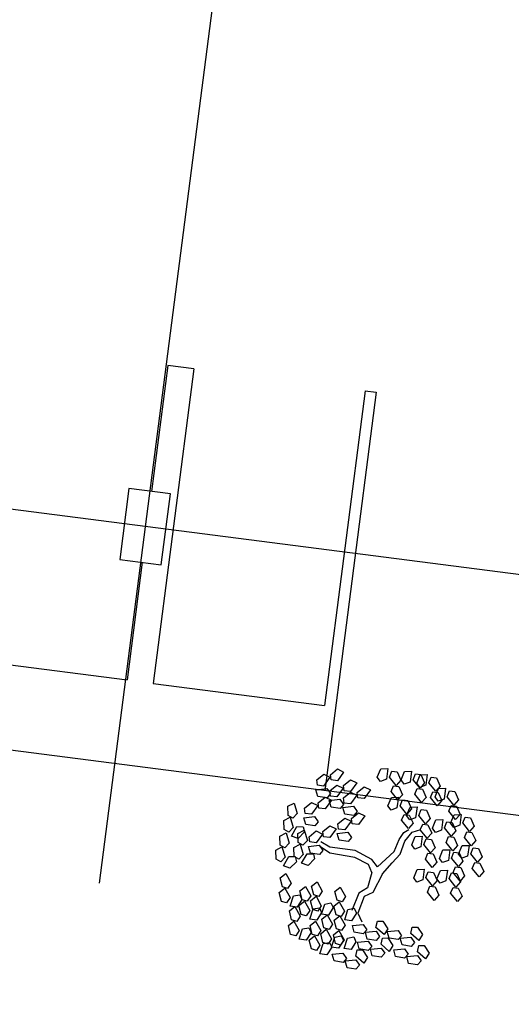
# Model space of a CAD drawing. Units: metres. Extents: x 7368 to 7696, y 1597 to 1818.
# Drawn here: x 7586 to 7591, y 1654 to 1663 of the extents above; entities that cross this region are included whole.
import ezdxf

# ---------------------------------------------------------------- set-up
doc = ezdxf.new("R2010")
doc.units = ezdxf.units.M
doc.layers.add('construccion', color=130, linetype='Continuous')
doc.layers.add('ejes', color=8, linetype='Continuous')

msp = doc.modelspace()

# ---------------------------------------------------------------- linework, layer by layer
at = {"color": 92, "linetype": 'Continuous'}
for p, q in [((7588.7486, 1656.3457), (7588.8126, 1656.3981)), ((7588.8695, 1656.3704), (7588.8121, 1656.2905)), ((7588.8126, 1656.3981), (7588.8695, 1656.3704)), ((7588.8729, 1656.3937), (7588.9369, 1656.4462)), ((7588.8794, 1656.3461), (7588.8729, 1656.3937)), ((7588.9938, 1656.4184), (7588.9364, 1656.3386)), ((7588.9369, 1656.4462), (7588.9938, 1656.4184)), ((7589.2998, 1656.3705), (7589.3315, 1656.4469)), ((7589.328, 1656.3315), (7589.2998, 1656.3705)), ((7589.3315, 1656.4469), (7589.3948, 1656.4493)), ((7589.3948, 1656.4493), (7589.3818, 1656.3518)), ((7589.4097, 1656.3727), (7589.4316, 1656.4258)), ((7589.4721, 1656.2967), (7589.4097, 1656.3727)), ((7589.4316, 1656.4258), (7589.4794, 1656.4199)), ((7589.4794, 1656.4199), (7589.5136, 1656.3446)), ((7589.5155, 1656.346), (7589.5472, 1656.4224)), ((7589.5472, 1656.4224), (7589.6105, 1656.4248)), ((7589.6105, 1656.4248), (7589.5975, 1656.3273)), ((7589.6254, 1656.3482), (7589.6473, 1656.4014)), ((7589.6473, 1656.4014), (7589.6951, 1656.3954)), ((7589.6577, 1656.3164), (7589.6894, 1656.3928)), ((7589.6894, 1656.3928), (7589.7527, 1656.3952)), ((7589.6951, 1656.3954), (7589.7293, 1656.3201)), ((7589.7527, 1656.3952), (7589.7397, 1656.2977)), ((7589.7676, 1656.3186), (7589.7895, 1656.3718)), ((7589.7895, 1656.3718), (7589.8372, 1656.3658)), ((7589.8372, 1656.3658), (7589.8714, 1656.2905)), ((7588.7551, 1656.298), (7588.7486, 1656.3457)), ((7588.8121, 1656.2905), (7588.7551, 1656.298)), ((7588.868, 1656.2473), (7588.9319, 1656.2997)), ((7588.9364, 1656.3386), (7588.8794, 1656.3461)), ((7588.9319, 1656.2997), (7588.9889, 1656.272)), ((7588.9922, 1656.2953), (7589.0562, 1656.3478)), ((7588.9987, 1656.2477), (7588.9922, 1656.2953)), ((7589.1131, 1656.32), (7589.0557, 1656.2402)), ((7589.0562, 1656.3478), (7589.1131, 1656.32)), ((7589.1161, 1656.2315), (7589.1801, 1656.2839)), ((7589.1801, 1656.2839), (7589.237, 1656.2562)), ((7589.3818, 1656.3518), (7589.328, 1656.3315)), ((7589.4242, 1656.2402), (7589.4462, 1656.2934)), ((7589.4462, 1656.2934), (7589.4939, 1656.2874)), ((7589.5136, 1656.3446), (7589.4721, 1656.2967)), ((7589.4939, 1656.2874), (7589.5281, 1656.2121)), ((7589.5437, 1656.307), (7589.5155, 1656.346)), ((7589.5975, 1656.3273), (7589.5437, 1656.307)), ((7589.6878, 1656.2722), (7589.6254, 1656.3482)), ((7589.6859, 1656.2775), (7589.6577, 1656.3164)), ((7589.7397, 1656.2977), (7589.6859, 1656.2775)), ((7589.7293, 1656.3201), (7589.6878, 1656.2722)), ((7589.83, 1656.2426), (7589.7676, 1656.3186)), ((7589.8714, 1656.2905), (7589.83, 1656.2426)), ((7588.7419, 1656.2564), (7588.8395, 1656.2689)), ((7588.7605, 1656.1959), (7588.7419, 1656.2564)), ((7588.8425, 1656.1849), (7588.7605, 1656.1959)), ((7588.7627, 1656.138), (7588.8267, 1656.1905)), ((7588.8267, 1656.1905), (7588.8836, 1656.1627)), ((7588.8395, 1656.2689), (7588.8729, 1656.2221)), ((7588.8729, 1656.2221), (7588.8425, 1656.1849)), ((7588.8744, 1656.1996), (7588.868, 1656.2473)), ((7588.9315, 1656.1921), (7588.8744, 1656.1996)), ((7588.9889, 1656.272), (7588.9315, 1656.1921)), ((7588.9918, 1656.1834), (7589.0558, 1656.2358)), ((7588.9983, 1656.1358), (7588.9918, 1656.1834)), ((7589.0557, 1656.2402), (7588.9987, 1656.2477)), ((7589.1127, 1656.2081), (7589.0553, 1656.1282)), ((7589.0558, 1656.2358), (7589.1127, 1656.2081)), ((7589.1226, 1656.1838), (7589.1161, 1656.2315)), ((7589.1796, 1656.1763), (7589.1226, 1656.1838)), ((7589.237, 1656.2562), (7589.1796, 1656.1763)), ((7589.3962, 1656.1099), (7589.4279, 1656.1863)), ((7589.4866, 1656.1642), (7589.4242, 1656.2402)), ((7589.4279, 1656.1863), (7589.4912, 1656.1887)), ((7589.4912, 1656.1887), (7589.4782, 1656.0912)), ((7589.5281, 1656.2121), (7589.4866, 1656.1642)), ((7589.6399, 1656.2157), (7589.6618, 1656.2689)), ((7589.7023, 1656.1397), (7589.6399, 1656.2157)), ((7589.6618, 1656.2689), (7589.7096, 1656.2629)), ((7589.7438, 1656.1876), (7589.7023, 1656.1397)), ((7589.7096, 1656.2629), (7589.7438, 1656.1876)), ((7589.7821, 1656.1862), (7589.804, 1656.2394)), ((7589.8445, 1656.1102), (7589.7821, 1656.1862)), ((7589.804, 1656.2394), (7589.8517, 1656.2334)), ((7589.8242, 1656.1915), (7589.8559, 1656.2679)), ((7589.8524, 1656.1525), (7589.8242, 1656.1915)), ((7589.8517, 1656.2334), (7589.886, 1656.1581)), ((7589.8559, 1656.2679), (7589.9192, 1656.2703)), ((7589.9192, 1656.2703), (7589.9062, 1656.1728)), ((7589.9341, 1656.1937), (7589.956, 1656.2468)), ((7589.9965, 1656.1176), (7589.9341, 1656.1937)), ((7589.956, 1656.2468), (7590.0037, 1656.2408)), ((7590.0037, 1656.2408), (7590.038, 1656.1655)), ((7588.4869, 1656.1063), (7588.5434, 1656.1348)), ((7588.4899, 1656.0236), (7588.4869, 1656.1063)), ((7588.5434, 1656.1348), (7588.5723, 1656.0408)), ((7588.6385, 1656.09), (7588.7025, 1656.1424)), ((7588.7594, 1656.1147), (7588.702, 1656.0348)), ((7588.7025, 1656.1424), (7588.7594, 1656.1147)), ((7588.7692, 1656.0904), (7588.7627, 1656.138)), ((7588.8836, 1656.1627), (7588.8262, 1656.0829)), ((7588.8613, 1656.158), (7588.9588, 1656.1705)), ((7588.8798, 1656.0975), (7588.8613, 1656.158)), ((7588.9618, 1656.0865), (7588.8798, 1656.0975)), ((7588.9588, 1656.1705), (7588.9922, 1656.1237)), ((7588.9922, 1656.1237), (7588.9618, 1656.0865)), ((7588.9851, 1656.0942), (7589.0827, 1656.1067)), ((7589.0037, 1656.0336), (7588.9851, 1656.0942)), ((7589.0553, 1656.1282), (7588.9983, 1656.1358)), ((7589.0827, 1656.1067), (7589.1161, 1656.0599)), ((7589.4244, 1656.071), (7589.3962, 1656.1099)), ((7589.5061, 1656.1121), (7589.528, 1656.1653)), ((7589.5685, 1656.0361), (7589.5061, 1656.1121)), ((7589.528, 1656.1653), (7589.5757, 1656.1593)), ((7589.566, 1656.0215), (7589.5977, 1656.0979)), ((7589.5757, 1656.1593), (7589.6099, 1656.084)), ((7589.5977, 1656.0979), (7589.661, 1656.1002)), ((7589.661, 1656.1002), (7589.648, 1656.0028)), ((7589.886, 1656.1581), (7589.8445, 1656.1102)), ((7589.9062, 1656.1728), (7589.8524, 1656.1525)), ((7589.9486, 1656.0612), (7589.9705, 1656.1144)), ((7589.9705, 1656.1144), (7590.0182, 1656.1084)), ((7590.038, 1656.1655), (7589.9965, 1656.1176)), ((7590.0182, 1656.1084), (7590.0525, 1656.0331)), ((7588.45, 1655.9783), (7588.5065, 1656.0068)), ((7588.5318, 1656), (7588.4899, 1656.0236)), ((7588.5065, 1656.0068), (7588.5354, 1655.9128)), ((7588.5723, 1656.0408), (7588.5318, 1656)), ((7588.6318, 1656.0007), (7588.7293, 1656.0132)), ((7588.6449, 1656.0423), (7588.6385, 1656.09)), ((7588.702, 1656.0348), (7588.6449, 1656.0423)), ((7588.7293, 1656.0132), (7588.7627, 1655.9664)), ((7588.8262, 1656.0829), (7588.7692, 1656.0904)), ((7589.0857, 1656.0226), (7589.0037, 1656.0336)), ((7589.0656, 1655.9954), (7589.1296, 1656.0478)), ((7589.1161, 1656.0599), (7589.0857, 1656.0226)), ((7589.1865, 1656.0201), (7589.1291, 1655.9402)), ((7589.1296, 1656.0478), (7589.1865, 1656.0201)), ((7589.4782, 1656.0912), (7589.4244, 1656.071)), ((7589.5206, 1655.9797), (7589.5425, 1656.0329)), ((7589.5425, 1656.0329), (7589.5902, 1656.0269)), ((7589.5941, 1655.9825), (7589.566, 1656.0215)), ((7589.6099, 1656.084), (7589.5685, 1656.0361)), ((7589.5902, 1656.0269), (7589.6244, 1655.9516)), ((7589.6759, 1656.0236), (7589.6978, 1656.0768)), ((7589.7383, 1655.9476), (7589.6759, 1656.0236)), ((7589.6978, 1656.0768), (7589.7455, 1656.0708)), ((7589.7455, 1656.0708), (7589.7797, 1655.9955)), ((7590.011, 1655.9852), (7589.9486, 1656.0612)), ((7589.9661, 1655.9524), (7589.9978, 1656.0288)), ((7589.9978, 1656.0288), (7590.0611, 1656.0312)), ((7590.0525, 1656.0331), (7590.011, 1655.9852)), ((7590.0611, 1656.0312), (7590.0481, 1655.9337)), ((7590.076, 1655.9546), (7590.0979, 1656.0078)), ((7590.0979, 1656.0078), (7590.1456, 1656.0018)), ((7588.4531, 1655.8956), (7588.45, 1655.9783)), ((7588.5201, 1655.8363), (7588.5691, 1655.9215)), ((7588.5691, 1655.9215), (7588.6266, 1655.9198)), ((7588.6266, 1655.9198), (7588.6379, 1655.8731)), ((7588.6503, 1655.9402), (7588.6318, 1656.0007)), ((7588.7323, 1655.9292), (7588.6503, 1655.9402)), ((7588.7627, 1655.9664), (7588.7323, 1655.9292)), ((7588.804, 1655.8775), (7588.868, 1655.9299)), ((7588.868, 1655.9299), (7588.9249, 1655.9022)), ((7588.9414, 1655.9473), (7589.0054, 1655.9998)), ((7588.9478, 1655.8997), (7588.9414, 1655.9473)), ((7589.0623, 1655.972), (7589.0049, 1655.8922)), ((7589.0054, 1655.9998), (7589.0623, 1655.972)), ((7589.0721, 1655.9478), (7589.0656, 1655.9954)), ((7589.1291, 1655.9402), (7589.0721, 1655.9478)), ((7589.583, 1655.9037), (7589.5206, 1655.9797)), ((7589.6244, 1655.9516), (7589.583, 1655.9037)), ((7589.648, 1656.0028), (7589.5941, 1655.9825)), ((7589.6904, 1655.8912), (7589.7123, 1655.9444)), ((7589.7123, 1655.9444), (7589.76, 1655.9384)), ((7589.7797, 1655.9955), (7589.7383, 1655.9476)), ((7589.76, 1655.9384), (7589.7942, 1655.8631)), ((7589.8, 1655.9084), (7589.8317, 1655.9848)), ((7589.8317, 1655.9848), (7589.895, 1655.9872)), ((7589.895, 1655.9872), (7589.882, 1655.8897)), ((7589.9099, 1655.9106), (7589.9318, 1655.9637)), ((7589.9318, 1655.9637), (7589.9795, 1655.9578)), ((7589.9943, 1655.9134), (7589.9661, 1655.9524)), ((7589.9795, 1655.9578), (7590.0137, 1655.8825)), ((7590.0481, 1655.9337), (7589.9943, 1655.9134)), ((7590.1384, 1655.8786), (7590.076, 1655.9546)), ((7590.1798, 1655.9265), (7590.1384, 1655.8786)), ((7590.1456, 1656.0018), (7590.1798, 1655.9265)), ((7588.4135, 1655.8358), (7588.47, 1655.8644)), ((7588.4165, 1655.7531), (7588.4135, 1655.8358)), ((7588.4949, 1655.8719), (7588.4531, 1655.8956)), ((7588.47, 1655.8644), (7588.4989, 1655.7703)), ((7588.5354, 1655.9128), (7588.4949, 1655.8719)), ((7588.5795, 1655.8144), (7588.5201, 1655.8363)), ((7588.5786, 1655.8604), (7588.6351, 1655.889)), ((7588.5817, 1655.7777), (7588.5786, 1655.8604)), ((7588.6379, 1655.8731), (7588.5795, 1655.8144)), ((7588.6351, 1655.889), (7588.664, 1655.7949)), ((7588.6798, 1655.8294), (7588.7437, 1655.8818)), ((7588.6862, 1655.7818), (7588.6798, 1655.8294)), ((7588.8007, 1655.8541), (7588.7433, 1655.7743)), ((7588.7437, 1655.8818), (7588.8007, 1655.8541)), ((7588.8105, 1655.8298), (7588.804, 1655.8775)), ((7588.8675, 1655.8223), (7588.8105, 1655.8298)), ((7588.9249, 1655.9022), (7588.8675, 1655.8223)), ((7588.9347, 1655.8581), (7589.0322, 1655.8706)), ((7588.9532, 1655.7975), (7588.9347, 1655.8581)), ((7589.0049, 1655.8922), (7588.9478, 1655.8997)), ((7589.0322, 1655.8706), (7589.0656, 1655.8238)), ((7589.6119, 1655.7559), (7589.6436, 1655.8323)), ((7589.6436, 1655.8323), (7589.7069, 1655.8347)), ((7589.7528, 1655.8152), (7589.6904, 1655.8912)), ((7589.7069, 1655.8347), (7589.6939, 1655.7372)), ((7589.7942, 1655.8631), (7589.7528, 1655.8152)), ((7589.8282, 1655.8694), (7589.8, 1655.9084)), ((7589.882, 1655.8897), (7589.8282, 1655.8694)), ((7589.9723, 1655.8346), (7589.9099, 1655.9106)), ((7589.9244, 1655.7781), (7589.9463, 1655.8313)), ((7589.9463, 1655.8313), (7589.994, 1655.8253)), ((7590.0137, 1655.8825), (7589.9723, 1655.8346)), ((7589.994, 1655.8253), (7590.0282, 1655.75)), ((7590.0905, 1655.8221), (7590.1124, 1655.8753)), ((7590.1124, 1655.8753), (7590.1601, 1655.8693)), ((7590.1601, 1655.8693), (7590.1943, 1655.794)), ((7588.3766, 1655.7078), (7588.4331, 1655.7363)), ((7588.4584, 1655.7295), (7588.4165, 1655.7531)), ((7588.4331, 1655.7363), (7588.462, 1655.6423)), ((7588.4989, 1655.7703), (7588.4584, 1655.7295)), ((7588.5417, 1655.7324), (7588.5983, 1655.7609)), ((7588.6235, 1655.7541), (7588.5817, 1655.7777)), ((7588.5983, 1655.7609), (7588.6271, 1655.6669)), ((7588.664, 1655.7949), (7588.6235, 1655.7541)), ((7588.6731, 1655.7402), (7588.7706, 1655.7527)), ((7588.6916, 1655.6796), (7588.6731, 1655.7402)), ((7588.7433, 1655.7743), (7588.6862, 1655.7818)), ((7588.7706, 1655.7527), (7588.804, 1655.7059)), ((7589.0352, 1655.7865), (7588.9532, 1655.7975)), ((7589.0656, 1655.8238), (7589.0352, 1655.7865)), ((7589.6401, 1655.717), (7589.6119, 1655.7559)), ((7589.6939, 1655.7372), (7589.6401, 1655.717)), ((7589.7218, 1655.7581), (7589.7437, 1655.8113)), ((7589.7842, 1655.6821), (7589.7218, 1655.7581)), ((7589.7437, 1655.8113), (7589.7914, 1655.8053)), ((7589.7914, 1655.8053), (7589.8256, 1655.73)), ((7589.9868, 1655.7021), (7589.9244, 1655.7781)), ((7590.0282, 1655.75), (7589.9868, 1655.7021)), ((7590.0386, 1655.6723), (7590.0703, 1655.7487)), ((7590.0703, 1655.7487), (7590.1336, 1655.7511)), ((7590.1529, 1655.7461), (7590.0905, 1655.8221)), ((7590.1336, 1655.7511), (7590.1206, 1655.6536)), ((7590.1943, 1655.794), (7590.1529, 1655.7461)), ((7588.3796, 1655.6251), (7588.3766, 1655.7078)), ((7588.4467, 1655.5658), (7588.4957, 1655.651)), ((7588.4957, 1655.651), (7588.5532, 1655.6493)), ((7588.5448, 1655.6497), (7588.5417, 1655.7324)), ((7588.5867, 1655.6261), (7588.5448, 1655.6497)), ((7588.5532, 1655.6493), (7588.5645, 1655.6026)), ((7588.6271, 1655.6669), (7588.5867, 1655.6261)), ((7588.6118, 1655.5904), (7588.6609, 1655.6756)), ((7588.6609, 1655.6756), (7588.7183, 1655.6739)), ((7588.7736, 1655.6686), (7588.6916, 1655.6796)), ((7588.7183, 1655.6739), (7588.7296, 1655.6272)), ((7588.804, 1655.7059), (7588.7736, 1655.6686)), ((7589.7363, 1655.6257), (7589.7582, 1655.6789)), ((7589.7582, 1655.6789), (7589.8059, 1655.6729)), ((7589.8256, 1655.73), (7589.7842, 1655.6821)), ((7589.8059, 1655.6729), (7589.8401, 1655.5976)), ((7589.8642, 1655.6331), (7589.8959, 1655.7095)), ((7589.8959, 1655.7095), (7589.9592, 1655.7118)), ((7589.9592, 1655.7118), (7589.9462, 1655.6143)), ((7589.9741, 1655.6352), (7589.996, 1655.6884)), ((7589.996, 1655.6884), (7590.0438, 1655.6824)), ((7590.0668, 1655.6334), (7590.0386, 1655.6723)), ((7590.0438, 1655.6824), (7590.078, 1655.6071)), ((7590.1206, 1655.6536), (7590.0668, 1655.6334)), ((7590.1485, 1655.6745), (7590.1705, 1655.7277)), ((7590.2109, 1655.5985), (7590.1485, 1655.6745)), ((7590.1705, 1655.7277), (7590.2182, 1655.7217)), ((7590.2524, 1655.6464), (7590.2109, 1655.5985)), ((7590.2182, 1655.7217), (7590.2524, 1655.6464)), ((7588.4215, 1655.6015), (7588.3796, 1655.6251)), ((7588.462, 1655.6423), (7588.4215, 1655.6015)), ((7588.5061, 1655.544), (7588.4467, 1655.5658)), ((7588.5645, 1655.6026), (7588.5061, 1655.544)), ((7588.6713, 1655.5686), (7588.6118, 1655.5904)), ((7588.7296, 1655.6272), (7588.6713, 1655.5686)), ((7589.7987, 1655.5497), (7589.7363, 1655.6257)), ((7589.8401, 1655.5976), (7589.7987, 1655.5497)), ((7589.8924, 1655.5941), (7589.8642, 1655.6331)), ((7589.9462, 1655.6143), (7589.8924, 1655.5941)), ((7590.0365, 1655.5592), (7589.9741, 1655.6352)), ((7589.9886, 1655.5028), (7590.0106, 1655.556)), ((7590.0106, 1655.556), (7590.0583, 1655.55)), ((7590.078, 1655.6071), (7590.0365, 1655.5592)), ((7590.163, 1655.5421), (7590.185, 1655.5952)), ((7590.185, 1655.5952), (7590.2327, 1655.5893)), ((7590.2327, 1655.5893), (7590.2669, 1655.5139)), ((7588.418, 1655.4544), (7588.4672, 1655.4943)), ((7588.4672, 1655.4943), (7588.5153, 1655.4085)), ((7589.6302, 1655.456), (7589.6619, 1655.5324)), ((7589.6619, 1655.5324), (7589.7252, 1655.5348)), ((7589.7252, 1655.5348), (7589.7122, 1655.4373)), ((7589.7401, 1655.4582), (7589.762, 1655.5114)), ((7589.762, 1655.5114), (7589.8097, 1655.5054)), ((7589.8097, 1655.5054), (7589.844, 1655.4301)), ((7589.8413, 1655.4462), (7589.873, 1655.5226)), ((7589.873, 1655.5226), (7589.9363, 1655.525)), ((7589.9363, 1655.525), (7589.9233, 1655.4275)), ((7589.9512, 1655.4484), (7589.9731, 1655.5015)), ((7589.9731, 1655.5015), (7590.0208, 1655.4956)), ((7590.0511, 1655.4268), (7589.9886, 1655.5028)), ((7590.0208, 1655.4956), (7590.055, 1655.4202)), ((7590.0925, 1655.4747), (7590.0511, 1655.4268)), ((7590.0583, 1655.55), (7590.0925, 1655.4747)), ((7590.2255, 1655.4661), (7590.163, 1655.5421)), ((7590.2669, 1655.5139), (7590.2255, 1655.4661)), ((7588.4384, 1655.3743), (7588.418, 1655.4544)), ((7588.5153, 1655.4085), (7588.4844, 1655.36)), ((7588.7025, 1655.3808), (7588.7517, 1655.4206)), ((7588.7229, 1655.3006), (7588.7025, 1655.3808)), ((7588.7517, 1655.4206), (7588.7998, 1655.3348)), ((7589.6584, 1655.417), (7589.6302, 1655.456)), ((7589.7122, 1655.4373), (7589.6584, 1655.417)), ((7589.8025, 1655.3822), (7589.7401, 1655.4582)), ((7589.7546, 1655.3257), (7589.7765, 1655.3789)), ((7589.7765, 1655.3789), (7589.8243, 1655.3729)), ((7589.844, 1655.4301), (7589.8025, 1655.3822)), ((7589.8695, 1655.4072), (7589.8413, 1655.4462)), ((7589.9233, 1655.4275), (7589.8695, 1655.4072)), ((7590.0136, 1655.3724), (7589.9512, 1655.4484)), ((7590.055, 1655.4202), (7590.0136, 1655.3724)), ((7588.409, 1655.3215), (7588.4582, 1655.3614)), ((7588.4294, 1655.2414), (7588.409, 1655.3215)), ((7588.4844, 1655.36), (7588.4384, 1655.3743)), ((7588.4582, 1655.3614), (7588.5063, 1655.2756)), ((7588.5075, 1655.1976), (7588.5374, 1655.2912)), ((7588.5374, 1655.2912), (7588.594, 1655.3017)), ((7588.594, 1655.3017), (7588.6149, 1655.2584)), ((7588.5969, 1655.3365), (7588.6461, 1655.3764)), ((7588.6174, 1655.2564), (7588.5969, 1655.3365)), ((7588.6461, 1655.3764), (7588.6942, 1655.2906)), ((7588.6942, 1655.2906), (7588.6633, 1655.2421)), ((7588.6935, 1655.2478), (7588.7427, 1655.2877)), ((7588.7688, 1655.2863), (7588.7229, 1655.3006)), ((7588.7427, 1655.2877), (7588.7908, 1655.2019)), ((7588.7998, 1655.3348), (7588.7688, 1655.2863)), ((7588.9135, 1655.3316), (7588.9627, 1655.3714)), ((7588.934, 1655.2514), (7588.9135, 1655.3316)), ((7588.9627, 1655.3714), (7589.0108, 1655.2856)), ((7589.817, 1655.2497), (7589.7546, 1655.3257)), ((7589.8585, 1655.2976), (7589.817, 1655.2497)), ((7589.8243, 1655.3729), (7589.8585, 1655.2976)), ((7589.9657, 1655.3159), (7589.9876, 1655.3691)), ((7590.0281, 1655.2399), (7589.9657, 1655.3159)), ((7589.9876, 1655.3691), (7590.0353, 1655.3631)), ((7590.0695, 1655.2878), (7590.0281, 1655.2399)), ((7590.0353, 1655.3631), (7590.0695, 1655.2878)), ((7588.4754, 1655.2271), (7588.4294, 1655.2414)), ((7588.5063, 1655.2756), (7588.4754, 1655.2271)), ((7588.5702, 1655.1888), (7588.5075, 1655.1976)), ((7588.6149, 1655.2584), (7588.5702, 1655.1888)), ((7588.5879, 1655.2036), (7588.6371, 1655.2435)), ((7588.6084, 1655.1234), (7588.5879, 1655.2036)), ((7588.6633, 1655.2421), (7588.6174, 1655.2564)), ((7588.6371, 1655.2435), (7588.6852, 1655.1577)), ((7588.7139, 1655.1677), (7588.6935, 1655.2478)), ((7588.7908, 1655.2019), (7588.7598, 1655.1534)), ((7588.792, 1655.1239), (7588.8219, 1655.2175)), ((7588.8219, 1655.2175), (7588.8784, 1655.228)), ((7588.8784, 1655.228), (7588.8993, 1655.1847)), ((7588.9045, 1655.1986), (7588.9537, 1655.2385)), ((7588.925, 1655.1185), (7588.9045, 1655.1986)), ((7588.9799, 1655.2371), (7588.934, 1655.2514)), ((7588.9537, 1655.2385), (7589.0018, 1655.1527)), ((7589.0108, 1655.2856), (7588.9799, 1655.2371)), ((7588.5006, 1655.1545), (7588.5498, 1655.1944)), ((7588.521, 1655.0744), (7588.5006, 1655.1545)), ((7588.5498, 1655.1944), (7588.5979, 1655.1086)), ((7588.5979, 1655.1086), (7588.5669, 1655.0601)), ((7588.6543, 1655.1092), (7588.6084, 1655.1234)), ((7588.6852, 1655.1577), (7588.6543, 1655.1092)), ((7588.6864, 1655.0796), (7588.7164, 1655.1733)), ((7588.7598, 1655.1534), (7588.7139, 1655.1677)), ((7588.7164, 1655.1733), (7588.7729, 1655.1838)), ((7588.7938, 1655.1405), (7588.7491, 1655.0709)), ((7588.7729, 1655.1838), (7588.7938, 1655.1405)), ((7588.8547, 1655.1151), (7588.792, 1655.1239)), ((7588.7942, 1655.0808), (7588.8434, 1655.1207)), ((7588.8434, 1655.1207), (7588.8915, 1655.0349)), ((7588.8993, 1655.1847), (7588.8547, 1655.1151)), ((7588.909, 1655.071), (7588.9582, 1655.1109)), ((7588.9709, 1655.1042), (7588.925, 1655.1185)), ((7588.9582, 1655.1109), (7589.0063, 1655.0251)), ((7589.0018, 1655.1527), (7588.9709, 1655.1042)), ((7589.003, 1655.0747), (7589.0329, 1655.1684)), ((7589.0329, 1655.1684), (7589.0895, 1655.1788)), ((7589.1104, 1655.1355), (7589.0657, 1655.0659)), ((7589.0895, 1655.1788), (7589.1104, 1655.1355)), ((7588.4916, 1655.0216), (7588.5408, 1655.0614)), ((7588.512, 1654.9414), (7588.4916, 1655.0216)), ((7588.5669, 1655.0601), (7588.521, 1655.0744)), ((7588.5408, 1655.0614), (7588.5889, 1654.9756)), ((7588.7491, 1655.0709), (7588.6864, 1655.0796)), ((7588.6887, 1655.0218), (7588.7379, 1655.0617)), ((7588.7091, 1654.9416), (7588.6887, 1655.0218)), ((7588.7379, 1655.0617), (7588.786, 1654.9759)), ((7588.8146, 1655.0007), (7588.7942, 1655.0808)), ((7588.8915, 1655.0349), (7588.8606, 1654.9864)), ((7588.9294, 1654.9908), (7588.909, 1655.071)), ((7589.0063, 1655.0251), (7588.9754, 1654.9766)), ((7589.0657, 1655.0659), (7589.003, 1655.0747)), ((7589.0733, 1655.0223), (7589.1712, 1655.0316)), ((7589.0899, 1654.9612), (7589.0733, 1655.0223)), ((7589.1712, 1655.0316), (7589.2031, 1654.9837)), ((7589.2874, 1655.0044), (7589.3007, 1655.0604)), ((7589.3007, 1655.0604), (7589.3487, 1655.062)), ((7589.3487, 1655.062), (7589.3944, 1654.993)), ((7588.5579, 1654.9272), (7588.512, 1654.9414)), ((7588.5889, 1654.9756), (7588.5579, 1654.9272)), ((7588.5901, 1654.8976), (7588.62, 1654.9913)), ((7588.62, 1654.9913), (7588.6765, 1655.0018)), ((7588.6974, 1654.9585), (7588.6528, 1654.8888)), ((7588.6765, 1655.0018), (7588.6974, 1654.9585)), ((7588.755, 1654.9274), (7588.7091, 1654.9416)), ((7588.786, 1654.9759), (7588.755, 1654.9274)), ((7588.7852, 1654.9479), (7588.8344, 1654.9877)), ((7588.8056, 1654.8677), (7588.7852, 1654.9479)), ((7588.8606, 1654.9864), (7588.8146, 1655.0007)), ((7588.8344, 1654.9877), (7588.8825, 1654.902)), ((7588.9, 1654.9381), (7588.9492, 1654.9779)), ((7588.9204, 1654.8579), (7588.9, 1654.9381)), ((7588.9754, 1654.9766), (7588.9294, 1654.9908)), ((7588.9492, 1654.9779), (7588.9973, 1654.8921)), ((7589.1714, 1654.9475), (7589.0899, 1654.9612)), ((7589.2031, 1654.9837), (7589.1714, 1654.9475)), ((7589.1912, 1654.9603), (7589.2892, 1654.9696)), ((7589.2078, 1654.8992), (7589.1912, 1654.9603)), ((7589.361, 1654.9392), (7589.2874, 1655.0044)), ((7589.2892, 1654.9696), (7589.321, 1654.9218)), ((7589.3944, 1654.993), (7589.361, 1654.9392)), ((7589.3899, 1654.9682), (7589.4878, 1654.9775)), ((7589.4065, 1654.9071), (7589.3899, 1654.9682)), ((7589.4878, 1654.9775), (7589.5196, 1654.9297)), ((7589.5196, 1654.9297), (7589.488, 1654.8934)), ((7589.604, 1654.9504), (7589.6173, 1655.0064)), ((7589.6776, 1654.8852), (7589.604, 1654.9504)), ((7589.6173, 1655.0064), (7589.6653, 1655.008)), ((7589.6653, 1655.008), (7589.711, 1654.939)), ((7589.711, 1654.939), (7589.6776, 1654.8852)), ((7588.6528, 1654.8888), (7588.5901, 1654.8976)), ((7588.6797, 1654.8889), (7588.7289, 1654.9287)), ((7588.7001, 1654.8087), (7588.6797, 1654.8889)), ((7588.7289, 1654.9287), (7588.777, 1654.8429)), ((7588.777, 1654.8429), (7588.746, 1654.7944)), ((7588.7782, 1654.7649), (7588.8081, 1654.8586)), ((7588.8516, 1654.8535), (7588.8056, 1654.8677)), ((7588.8081, 1654.8586), (7588.8646, 1654.8691)), ((7588.8825, 1654.902), (7588.8516, 1654.8535)), ((7588.8646, 1654.8691), (7588.8855, 1654.8258)), ((7588.8837, 1654.8239), (7588.9136, 1654.9176)), ((7588.9136, 1654.9176), (7588.9702, 1654.9281)), ((7588.9664, 1654.8436), (7588.9204, 1654.8579)), ((7588.9911, 1654.8848), (7588.9464, 1654.8151)), ((7588.9973, 1654.8921), (7588.9664, 1654.8436)), ((7588.9702, 1654.9281), (7588.9911, 1654.8848)), ((7588.9985, 1654.8141), (7589.0284, 1654.9078)), ((7589.0284, 1654.9078), (7589.085, 1654.9183)), ((7589.1059, 1654.875), (7589.0612, 1654.8053)), ((7589.085, 1654.9183), (7589.1059, 1654.875)), ((7589.1192, 1654.87), (7589.2171, 1654.8793)), ((7589.1358, 1654.8088), (7589.1192, 1654.87)), ((7589.2894, 1654.8855), (7589.2078, 1654.8992)), ((7589.2171, 1654.8793), (7589.249, 1654.8314)), ((7589.321, 1654.9218), (7589.2894, 1654.8855)), ((7589.3333, 1654.8521), (7589.3466, 1654.9081)), ((7589.4069, 1654.7869), (7589.3333, 1654.8521)), ((7589.3466, 1654.9081), (7589.3947, 1654.9097)), ((7589.3947, 1654.9097), (7589.4403, 1654.8407)), ((7589.488, 1654.8934), (7589.4065, 1654.9071)), ((7589.4403, 1654.8407), (7589.4069, 1654.7869)), ((7589.5078, 1654.9063), (7589.6057, 1654.9156)), ((7589.5244, 1654.8452), (7589.5078, 1654.9063)), ((7589.606, 1654.8315), (7589.5244, 1654.8452)), ((7589.6057, 1654.9156), (7589.6376, 1654.8677)), ((7589.6376, 1654.8677), (7589.606, 1654.8315)), ((7589.677, 1654.8392), (7589.725, 1654.8408)), ((7589.725, 1654.8408), (7589.7707, 1654.7719)), ((7588.746, 1654.7944), (7588.7001, 1654.8087)), ((7588.8409, 1654.7561), (7588.7782, 1654.7649)), ((7588.8855, 1654.8258), (7588.8409, 1654.7561)), ((7588.9464, 1654.8151), (7588.8837, 1654.8239)), ((7588.8897, 1654.7617), (7588.9876, 1654.771)), ((7588.9063, 1654.7006), (7588.8897, 1654.7617)), ((7588.9876, 1654.771), (7589.0195, 1654.7232)), ((7589.0612, 1654.8053), (7588.9985, 1654.8141)), ((7589.1038, 1654.7439), (7589.1171, 1654.7998)), ((7589.1171, 1654.7998), (7589.1652, 1654.8015)), ((7589.2174, 1654.7951), (7589.1358, 1654.8088)), ((7589.1652, 1654.8015), (7589.2108, 1654.7325)), ((7589.249, 1654.8314), (7589.2174, 1654.7951)), ((7589.2372, 1654.808), (7589.3351, 1654.8173)), ((7589.2537, 1654.7469), (7589.2372, 1654.808)), ((7589.3351, 1654.8173), (7589.3669, 1654.7694)), ((7589.3669, 1654.7694), (7589.3353, 1654.7332)), ((7589.4496, 1654.8011), (7589.5475, 1654.8104)), ((7589.4662, 1654.74), (7589.4496, 1654.8011)), ((7589.5475, 1654.8104), (7589.5794, 1654.7625)), ((7589.5794, 1654.7625), (7589.5477, 1654.7263)), ((7589.6637, 1654.7833), (7589.677, 1654.8392)), ((7589.7373, 1654.718), (7589.6637, 1654.7833)), ((7589.7707, 1654.7719), (7589.7373, 1654.718)), ((7588.9879, 1654.6869), (7588.9063, 1654.7006)), ((7589.0195, 1654.7232), (7588.9879, 1654.6869)), ((7589.0077, 1654.6998), (7589.1056, 1654.7091)), ((7589.0242, 1654.6387), (7589.0077, 1654.6998)), ((7589.1774, 1654.6787), (7589.1038, 1654.7439)), ((7589.1056, 1654.7091), (7589.1374, 1654.6612)), ((7589.1374, 1654.6612), (7589.1058, 1654.625)), ((7589.2108, 1654.7325), (7589.1774, 1654.6787)), ((7589.3353, 1654.7332), (7589.2537, 1654.7469)), ((7589.5477, 1654.7263), (7589.4662, 1654.74)), ((7589.5675, 1654.7392), (7589.6655, 1654.7485)), ((7589.5841, 1654.678), (7589.5675, 1654.7392)), ((7589.6657, 1654.6643), (7589.5841, 1654.678)), ((7589.6655, 1654.7485), (7589.6973, 1654.7006)), ((7589.6973, 1654.7006), (7589.6657, 1654.6643)), ((7589.1058, 1654.625), (7589.0242, 1654.6387))]:
    msp.add_line(p, q, dxfattribs=at)
at = {"color": 33, "linetype": 'Continuous'}
for p, q in [((7589.4982, 1655.8031), (7589.5395, 1655.8671)), ((7589.5395, 1655.8671), (7589.5854, 1655.8965)), ((7589.5487, 1655.7883), (7589.6175, 1655.8719)), ((7589.6175, 1655.8719), (7589.6955, 1655.8965)), ((7588.8695, 1655.6802), (7588.7824, 1655.7392)), ((7588.8695, 1655.7342), (7588.7869, 1655.7834)), ((7589.4523, 1655.695), (7589.4982, 1655.8031)), ((7589.5074, 1655.6704), (7589.5487, 1655.7883)), ((7589.0989, 1655.7048), (7588.8695, 1655.7342)), ((7589.0943, 1655.6408), (7588.8695, 1655.6802)), ((7589.2504, 1655.6212), (7589.0989, 1655.7048)), ((7589.3008, 1655.5573), (7589.4523, 1655.695)), ((7589.434, 1655.5917), (7589.5074, 1655.6704)), ((7589.2183, 1655.5769), (7589.0943, 1655.6408)), ((7589.2504, 1655.5031), (7589.2183, 1655.5769)), ((7589.3008, 1655.5573), (7589.2504, 1655.6212)), ((7589.3468, 1655.4933), (7589.434, 1655.5917)), ((7589.2504, 1655.5031), (7589.2091, 1655.3655)), ((7589.3468, 1655.4933), (7589.2596, 1655.3212)), ((7589.1311, 1655.3164), (7589.0668, 1655.159)), ((7589.2091, 1655.3655), (7589.1311, 1655.3164)), ((7589.2596, 1655.3212), (7589.1815, 1655.2868)), ((7589.1815, 1655.2868), (7589.1219, 1655.1345)), ((7589.1219, 1655.1345), (7589.1586, 1655.0557))]:
    msp.add_line(p, q, dxfattribs=at)
at = {"layer": 'construccion'}
for p, q in [((7587.3947, 1660.1171), (7587.247, 1658.9708)), ((7587.6328, 1660.0865), (7587.264, 1657.2247)), ((7587.6328, 1660.0865), (7587.3947, 1660.1171)), ((7589.1899, 1659.8858), (7588.8211, 1657.024)), ((7589.2891, 1659.873), (7588.8219, 1656.2478)), ((7589.1899, 1659.8858), (7589.2891, 1659.873)), ((7587.0424, 1658.9971), (7586.9594, 1658.3524)), ((7587.0424, 1658.9971), (7586.9594, 1658.3524)), ((7587.4193, 1658.9486), (7587.0424, 1658.9971)), ((7587.4193, 1658.9486), (7587.0424, 1658.9971)), ((7587.3363, 1658.3039), (7587.4193, 1658.9486)), ((7587.3363, 1658.3039), (7587.4193, 1658.9486)), ((7586.9594, 1658.3524), (7587.3363, 1658.3039)), ((7586.9594, 1658.3524), (7587.3363, 1658.3039)), ((7587.1639, 1658.3261), (7587.026, 1657.2553)), ((7581.938, 1657.911), (7587.026, 1657.2553)), ((7597.0496, 1655.1875), (7581.6413, 1657.1731)), ((7597.0496, 1655.1875), (7581.6413, 1657.1731)), ((7587.264, 1657.2247), (7588.8211, 1657.024))]:
    msp.add_line(p, q, dxfattribs=at)
at = {"layer": 'ejes'}
for p, q in [((7592.1903, 1697.4588), (7586.7715, 1655.4082)), ((7638.2157, 1652.0751), (7408.1275, 1681.7251)), ((7638.2157, 1652.0751), (7408.1275, 1681.7251))]:
    msp.add_line(p, q, dxfattribs=at)

doc.saveas('drawing.dxf')
